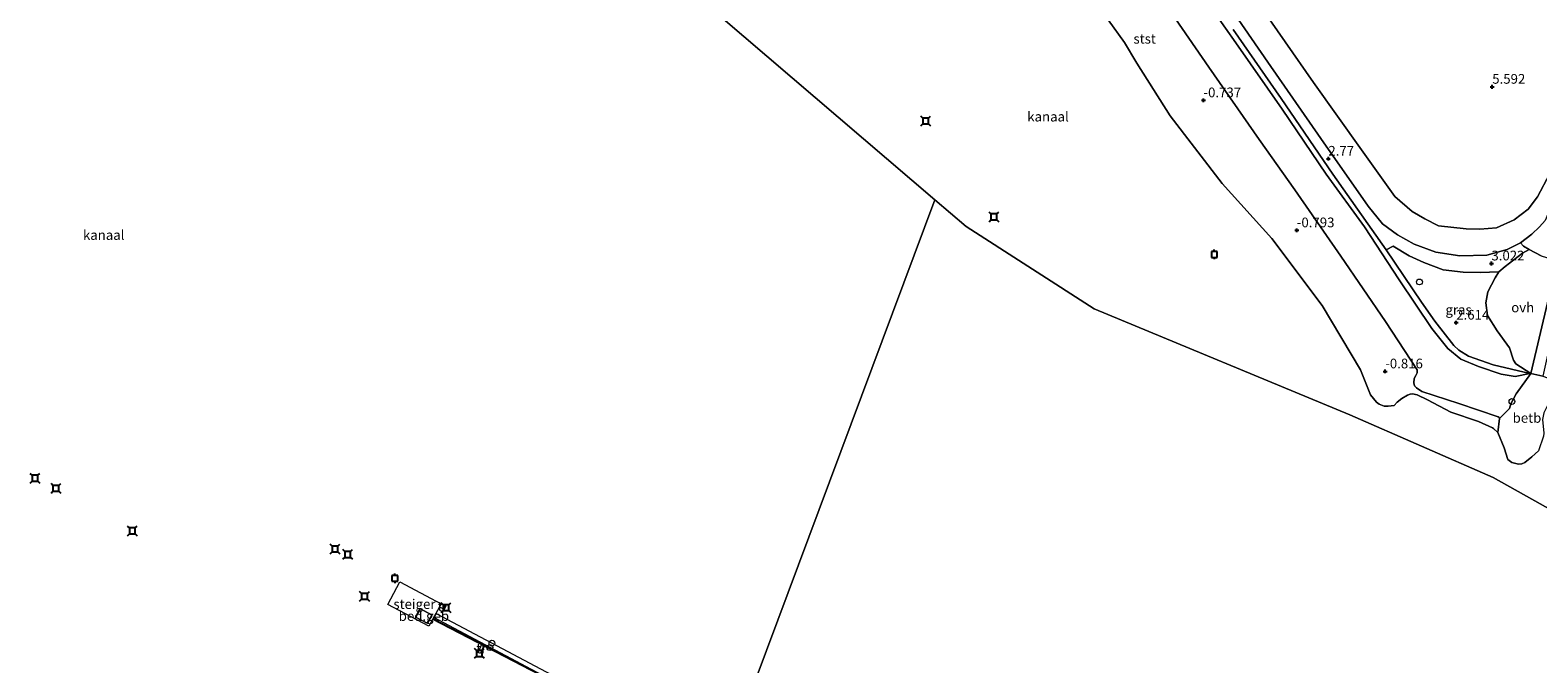
# Model space of a CAD drawing. Units: metres. Extents: x 251601 to 260009, y 593748 to 600001.
# Drawn here: x 258273 to 258662, y 594400 to 594563 of the extents above; entities that cross this region are included whole.
import ezdxf
from ezdxf.enums import TextEntityAlignment as Align

# ---------------------------------------------------------------- set-up
doc = ezdxf.new("R2010")
doc.units = ezdxf.units.M
doc.layers.get('0').update_dxf_attribs({"lineweight": 25})
for name, color, linetype, lineweight in [('B-ME-AL-OVERIG-GV-B7', 7, 'BV-GELEIDERAIL', 18), ('B-ME-GW-HOOGTEPUNT-S-B1', 10, 'Continuous', 25), ('B-ME-GW-KRUINLIJN-L-B1', 93, 'Continuous', 18), ('B-ME-IE-GRASLAND-GV-B6', 93, 'Continuous', 18), ('B-ME-IE-GRONDWERKLIJN-GROND_NIETINGERICHT-GV-B6', 253, 'Continuous', 18), ('B-ME-IE-HULPGEOMETRIE-L-B1', 53, 'Continuous', 18), ('B-ME-IE-INRICHTINGSELEMENT-S-B1', 253, 'Continuous', 18), ('B-ME-KG-KADASTRAAL-DAKRAND-L-B2', 13, 'Continuous', 18), ('B-ME-KW-PIJLER-S-B1', 173, 'Continuous', 18), ('B-ME-KW-STEIGER-GV-B7', 213, 'Continuous', 18), ('B-ME-OB-BEKLEDING-GV-B6', 253, 'Continuous', 18), ('B-ME-OB-WATERLIJN-L-B1', 133, 'OB-WATERLIJN', 18), ('B-ME-OG-BEBOUWING-GV-B7', 173, 'Continuous', 18), ('B-ME-OG-WATER-GV-B6', 153, 'Continuous', 18), ('B-ME-RI-DRUKRIOOL-L-B1', 10, 'Continuous', 25), ('B-ME-VH-VERH_SOORT-BETON-OVERIG-GV-B6', 8, 'IE-TERREINAFSCHEIDING-NATUURLIJK-HOUTWAL', 18), ('B-ME-VH-VERH_SOORT-ONVERHARD-GV-B6', 8, 'Continuous', 18), ('B-ME-VV-AFMEERCONSTRUCTIE-S-B1', 10, 'Continuous', 25)]:
    doc.layers.add(name, color=color, linetype=linetype, lineweight=lineweight)
doc.styles.add('NLCS-ISO', font='NLCS-ISO.TTF')
doc.linetypes.add('BV-GELEIDERAIL', pattern='A,10,-3,[108,NLCS.SHX,S=1,R=0,X=0,Y=0],-3', length=16)
doc.linetypes.add('IE-TERREINAFSCHEIDING-NATUURLIJK-HOUTWAL', pattern='A,7,-1.5,[67,NLCS.SHX,S=0.75,R=45,X=0,Y=0],-1.5,7,-1.5,[70,NLCS.SHX,S=0.75,R=0,X=0,Y=0],-1.5', length=20)
doc.linetypes.add('OB-WATERLIJN', pattern='A,10,[32,NLCS.SHX,S=2,R=0,X=0,Y=0],-12', length=22)

# ---------------------------------------------------------------- blocks, each defined once
blk = doc.blocks.new('dtb')
blk.add_circle((0, 0), 0.75)
blk = doc.blocks.new('meerpaal')
for p, q in [((-0.75, 0), (-1.25, 0)), ((0.75, 0.75), (-0.75, 0.75)), ((-0.75, 0.75), (-0.75, -0.75)), ((0.75, -0.75), (0.75, 0.75)), ((0.75, 0), (1.25, 0)), ((-0.75, -0.75), (0.75, -0.75))]:
    blk.add_line(p, q)
blk = doc.blocks.new('meerstoel')
for p, q in [((-1.25, 1.25), (-0.75, 0.75)), ((-0.75, 0.75), (-0.75, -0.75)), ((0.75, 0.75), (-0.75, 0.75)), ((0.75, 0.75), (1.25, 1.25)), ((0.75, -0.75), (0.75, 0.75)), ((-0.75, -0.75), (-1.25, -1.25)), ((-0.75, -0.75), (0.75, -0.75)), ((0.75, -0.75), (1.25, -1.25))]:
    blk.add_line(p, q)
blk = doc.blocks.new('hoogtepunt')
for p, q in [((-0.5, 0), (0.5, 0)), ((0, 0.5), (0, -0.5))]:
    blk.add_line(p, q)

msp = doc.modelspace()

# ---------------------------------------------------------------- linework, layer by layer
at = {"layer": 'B-ME-AL-OVERIG-GV-B7'}
msp.add_polyline3d([(258409.4, 594364.11, 4.72), (258399.9, 594345.88, 4.74), (258399.79, 594345.93, 4.74), (258398, 594342.49, 4.74), (258397.01, 594342.98, 4.74), (258420.92, 594388.76, 4.74), (258377.19, 594411.98, 4.67), (258377.77, 594413.04, 4.67), (258421.68, 594389.73, 4.71), (258422.1, 594388.49, 4.7), (258410.27, 594365.79, 4.72), (258441.98, 594347.68, 5), (258441.38, 594346.06, 5), (258409.4, 594364.11, 4.72)], dxfattribs=at)
at = {"layer": 'B-ME-GW-KRUINLIJN-L-B1'}
for points in [[(258527.05, 594657.53, 5.18), (258528.42, 594657.06, 5.22), (258531.44, 594653.7, 5.27), (258544.08, 594635.67, 5.4), (258559.08, 594614.28, 5.35), (258574.55, 594592.97, 5.41), (258589.23, 594570.72, 5.32), (258603.86, 594549.74, 5.39), (258616.2, 594532.45, 5.55), (258624.79, 594520.4, 5.88), (258629.26, 594516.58, 5.89), (258632.49, 594514.66, 5.89), (258636.04, 594512.87, 5.91), (258643.13, 594512.1, 5.91), (258646.68, 594512, 5.88), (258650.95, 594512.36, 5.85), (258655.56, 594514.36, 5.92), (258659.15, 594517.13, 5.97), (258661.56, 594520.28, 5.89), (258664.73, 594526.34, 5.88), (258668.09, 594532.71, 5.69)], [(258659.55, 594474.83, 2.96), (258655.76, 594474.09, 2.56), (258652.2, 594474.62, 2.61), (258646.3, 594476.63, 2.55), (258641.76, 594478.55, 2.49), (258638.45, 594481.29, 2.48), (258634.34, 594486.43, 2.51), (258625.92, 594498.97, 2.57), (258616.93, 594512.55, 2.61), (258607.05, 594526.18, 2.6), (258595.73, 594542.9, 2.42), (258583.85, 594559.95, 2.45), (258573.17, 594575.15, 2.33)]]:
    msp.add_polyline3d(points, dxfattribs=at)
at = {"layer": 'B-ME-IE-GRASLAND-GV-B6'}
for points in [[(258668.09, 594532.71, 5.69), (258668.04, 594530.7, 5.58), (258667.29, 594525.87, 5.18), (258665.79, 594520.25, 4.62), (258664.22, 594515.85, 4.1), (258663.51, 594514.25, 3.91), (258662.09, 594512.6, 3.7), (258660.1, 594510.7, 3.35), (258657.12, 594508.48, 3.27), (258653.73, 594506.71, 3.27), (258648.5, 594505.3, 3.13), (258641.51, 594505.12, 3.19), (258635.37, 594506.04, 3.11), (258629.79, 594508.14, 3.11), (258625.44, 594510.55, 3.14), (258621.6, 594513.36, 3.05), (258617.9, 594517.89, 3.1), (258605.67, 594535.34, 2.98), (258592.02, 594555, 2.87), (258577.68, 594575.84, 2.74)], [(258589.23, 594570.72, 5.32), (258603.86, 594549.74, 5.39), (258616.2, 594532.45, 5.55), (258624.79, 594520.4, 5.88), (258629.26, 594516.58, 5.89), (258632.49, 594514.66, 5.89), (258636.04, 594512.87, 5.91), (258643.13, 594512.1, 5.91), (258646.68, 594512, 5.88), (258650.95, 594512.36, 5.85), (258655.56, 594514.36, 5.92), (258659.15, 594517.13, 5.97), (258661.56, 594520.28, 5.89), (258664.73, 594526.34, 5.88), (258668.09, 594532.71, 5.69)], [(258659.84, 594474.83, 3.08), (258659.55, 594474.83, 2.96), (258650.1, 594477.06, 2.95), (258643.74, 594479.31, 2.89), (258641.29, 594480.83, 2.86), (258640, 594482.01, 2.89), (258635.1, 594488.32, 2.97), (258631.67, 594493.23, 3.02), (258622.56, 594506.68, 2.91), (258624.37, 594507.64, 2.91), (258628.5, 594505.16, 2.87), (258632.22, 594503.4, 2.84), (258637.21, 594501.52, 2.85), (258642.41, 594500.88, 2.88), (258646.74, 594500.87, 2.94), (258651.57, 594500.99, 2.94), (258650.59, 594499.42, 3.04), (258648.72, 594495.82, 3.1), (258648.18, 594493.05, 3.13), (258648.66, 594489.73, 3), (258651.1, 594485.8, 3), (258654.31, 594481.4, 2.91), (258655.33, 594478.25, 2.96), (258655.94, 594477.29, 3.02), (258659.84, 594474.83, 3.08)]]:
    msp.add_polyline3d(points, dxfattribs=at)
at = {"layer": 'B-ME-IE-GRONDWERKLIJN-GROND_NIETINGERICHT-GV-B6'}
msp.add_polyline3d([(258669.59, 594564.89, 5.69), (258665.86, 594548.39, 5.69), (258665.05, 594543.75, 5.75), (258665.34, 594541, 5.67), (258665.92, 594538.75, 5.66), (258666.16, 594537.82, 5.66), (258668.09, 594532.71, 5.69), (258664.73, 594526.34, 5.88), (258661.56, 594520.28, 5.89), (258659.15, 594517.13, 5.97), (258655.56, 594514.36, 5.92), (258650.95, 594512.36, 5.85), (258646.68, 594512, 5.88), (258643.13, 594512.1, 5.91), (258636.04, 594512.87, 5.91), (258632.49, 594514.66, 5.89), (258629.26, 594516.58, 5.89), (258624.79, 594520.4, 5.88), (258616.2, 594532.45, 5.55), (258603.86, 594549.74, 5.39), (258589.23, 594570.72, 5.32)], dxfattribs=at)
at = {"layer": 'B-ME-IE-HULPGEOMETRIE-L-B1'}
msp.add_line((258506.27, 594519.58, -0.91), (258346.14, 594656.44, -1.07), dxfattribs=at)
for points in [[(258438.68, 594338.69, -1.15), (258506.27, 594519.58, -0.91)], [(258748.04, 594404.66, 1.35), (258744.21, 594407.56, 2.08), (258741.55, 594409.69, 2.15), (258737.14, 594413.25, 1.24), (258735.46, 594414.1, 1.18), (258721.07, 594405.49, -1.15), (258696.43, 594422.15, -0.9), (258650.09, 594448.05, -0.9), (258613.16, 594464.22, -0.9), (258547.29, 594491.46, -0.9), (258514.34, 594512.68, -0.9), (258506.27, 594519.58, -0.91)]]:
    msp.add_polyline3d(points, dxfattribs=at)
at = {"layer": 'B-ME-KG-KADASTRAAL-DAKRAND-L-B2'}
msp.add_polyline3d([(258373.62, 594414.22, 7.49), (258372.54, 594412.11, 7.5), (258375.55, 594410.5, 7.49), (258376.68, 594412.63, 7.49), (258373.62, 594414.22, 7.49)], dxfattribs=at)
at = {"layer": 'B-ME-KW-STEIGER-GV-B7'}
msp.add_polyline3d([(258379.06, 594415.52, 4.71), (258375.92, 594409.73, 4.71), (258365.3, 594415.35, 4.71), (258368.45, 594421.15, 4.71), (258379.06, 594415.52, 4.71)], dxfattribs=at)
at = {"layer": 'B-ME-OB-BEKLEDING-GV-B6'}
for points in [[(258573.17, 594575.15, 2.33), (258583.85, 594559.95, 2.45), (258595.73, 594542.9, 2.42), (258607.05, 594526.18, 2.6), (258616.93, 594512.55, 2.61), (258625.92, 594498.97, 2.57), (258634.34, 594486.43, 2.51), (258638.45, 594481.29, 2.48), (258641.76, 594478.55, 2.49), (258646.3, 594476.63, 2.55), (258652.2, 594474.62, 2.61), (258655.76, 594474.09, 2.56), (258659.55, 594474.83, 2.96), (258659.84, 594474.83, 3.08), (258656, 594469.58, 1.77), (258654.7, 594466.98, 1.14), (258654.29, 594465.77, 0.82), (258651.7, 594463.24, -0.47), (258651.62, 594463.48, -0.43), (258651.42, 594463.67, -0.39), (258641.25, 594467.09, -0.5), (258631.77, 594470.22, -0.5), (258630.39, 594471.13, -0.49), (258629.87, 594471.67, -0.42), (258629.66, 594472.4, -0.27), (258629.79, 594473.53, -0.21), (258630.16, 594474.29, -0.09), (258630.53, 594474.96, -0.03), (258630.57, 594475.59, -0.01), (258630.51, 594475.78, -0.04), (258622.35, 594488.21, -0.19), (258610.84, 594505.06, -0.36), (258598.99, 594522.08, -0.36), (258589.78, 594535.06, -0.4), (258576.88, 594553.7, -0.43), (258566.58, 594568.65, -0.51)], [(258659.55, 594474.83, 2.96), (258655.76, 594474.09, 2.56), (258652.2, 594474.62, 2.61), (258646.3, 594476.63, 2.55), (258641.76, 594478.55, 2.49), (258638.45, 594481.29, 2.48), (258634.34, 594486.43, 2.51), (258625.92, 594498.97, 2.57), (258616.93, 594512.55, 2.61), (258607.05, 594526.18, 2.6), (258595.73, 594542.9, 2.42), (258583.85, 594559.95, 2.45), (258573.17, 594575.15, 2.33)], [(258577.68, 594575.84, 2.74), (258592.02, 594555, 2.87), (258605.67, 594535.34, 2.98), (258617.9, 594517.89, 3.1), (258621.6, 594513.36, 3.05), (258625.44, 594510.55, 3.14), (258629.79, 594508.14, 3.11), (258635.37, 594506.04, 3.11), (258641.51, 594505.12, 3.19), (258648.5, 594505.3, 3.13), (258653.73, 594506.71, 3.27), (258657.12, 594508.48, 3.27), (258657.93, 594507.65, 3.13), (258659.4, 594506.78, 3.15), (258657.66, 594505.83, 3.04), (258653.23, 594502.35, 2.98), (258651.57, 594500.99, 2.94), (258646.74, 594500.87, 2.94), (258642.41, 594500.88, 2.88), (258637.21, 594501.52, 2.85), (258632.22, 594503.4, 2.84), (258628.5, 594505.16, 2.87), (258624.37, 594507.64, 2.91), (258622.56, 594506.68, 2.91), (258608.78, 594526.16, 2.76), (258595.51, 594545.66, 2.64), (258583.12, 594563.41, 2.62)], [(258651.3, 594459.62, -1.15), (258650.16, 594460.69, -1.15), (258649.92, 594460.85, -1.15), (258646.32, 594462.5, -1.15), (258639.2, 594464.89, -1.15), (258633.17, 594468.01, -1.15), (258630.54, 594469.31, -1.15), (258629.34, 594469.55, -1.15), (258628.7, 594469.5, -1.15), (258628.03, 594469.2, -1.15), (258626.56, 594468.42, -1.15), (258625.36, 594467.44, -1.15), (258624.56, 594466.61, -1.15), (258623.08, 594466.38, -1.15), (258622.01, 594466.43, -1.15), (258620.77, 594466.89, -1.15), (258620.01, 594467.45, -1.15), (258618.48, 594469.36, -1.15), (258615.96, 594475.8, -1.15), (258606.02, 594492.3, -1.15), (258593.1, 594509.59, -1.15), (258580.26, 594523.77, -1.15), (258566.9, 594541.13, -1.15), (258558.34, 594554.72, -1.15), (258555.09, 594560.07, -1.15), (258546.71, 594571.79, -1.15)], [(258566.58, 594568.65, -0.51), (258576.88, 594553.7, -0.43), (258589.78, 594535.06, -0.4), (258598.99, 594522.08, -0.36), (258610.84, 594505.06, -0.36), (258622.35, 594488.21, -0.19), (258630.51, 594475.78, -0.04), (258630.57, 594475.59, -0.01), (258630.53, 594474.96, -0.03), (258630.16, 594474.29, -0.09), (258629.79, 594473.53, -0.21), (258629.66, 594472.4, -0.27), (258629.87, 594471.67, -0.42), (258630.39, 594471.13, -0.49), (258631.77, 594470.22, -0.5), (258641.25, 594467.09, -0.5), (258651.42, 594463.67, -0.39), (258651.62, 594463.48, -0.43), (258651.7, 594463.24, -0.47), (258651.3, 594459.62, -1.15)], [(258583.12, 594563.41, 2.62), (258595.51, 594545.66, 2.64), (258608.78, 594526.16, 2.76), (258622.56, 594506.68, 2.91), (258631.67, 594493.23, 3.02), (258635.1, 594488.32, 2.97), (258640, 594482.01, 2.89), (258641.29, 594480.83, 2.86), (258643.74, 594479.31, 2.89), (258650.1, 594477.06, 2.95), (258659.55, 594474.83, 2.96)], [(258662.5, 594505.15, 3.15), (258659.4, 594506.78, 3.15), (258657.93, 594507.65, 3.13), (258657.12, 594508.48, 3.27), (258660.1, 594510.7, 3.35), (258662.09, 594512.6, 3.7)], [(258661.75, 594454.9, -1.15), (258660.07, 594453.33, -1.15), (258658.27, 594451.89, -1.15), (258657.5, 594451.58, -1.15), (258656.61, 594451.49, -1.15), (258655.59, 594451.7, -1.15), (258654.93, 594451.93, -1.15), (258653.91, 594452.65, -1.15), (258652.96, 594455.64, -1.15), (258651.3, 594459.62, -1.15), (258651.7, 594463.24, -0.47), (258654.29, 594465.77, 0.82), (258654.7, 594466.98, 1.14), (258656, 594469.58, 1.77), (258659.84, 594474.83, 3.08), (258662.9, 594474.16, 3.06), (258666.29, 594472.94, 2.16), (258665.82, 594470.84, 1.8), (258664.22, 594466.79, 1.55), (258663.15, 594464.68, 1.27), (258662.8, 594463.01, 1), (258663.17, 594459.5, -0.08), (258663.1, 594458.7, -0.27), (258661.75, 594454.9, -1.15)]]:
    msp.add_polyline3d(points, dxfattribs=at)
at = {"layer": 'B-ME-OB-WATERLIJN-L-B1'}
msp.add_polyline3d([(258661.75, 594454.9, -1.15), (258660.07, 594453.33, -1.15), (258658.27, 594451.89, -1.15), (258657.5, 594451.58, -1.15), (258656.61, 594451.49, -1.15), (258655.59, 594451.7, -1.15), (258654.93, 594451.93, -1.15), (258653.91, 594452.65, -1.15), (258652.96, 594455.64, -1.15), (258651.3, 594459.62, -1.15), (258650.16, 594460.69, -1.15), (258649.92, 594460.85, -1.15), (258646.32, 594462.5, -1.15), (258639.2, 594464.89, -1.15), (258633.17, 594468.01, -1.15), (258630.54, 594469.31, -1.15), (258629.34, 594469.55, -1.15), (258628.7, 594469.5, -1.15), (258628.03, 594469.2, -1.15), (258626.56, 594468.42, -1.15), (258625.36, 594467.44, -1.15), (258624.56, 594466.61, -1.15), (258623.08, 594466.38, -1.15), (258622.01, 594466.43, -1.15), (258620.77, 594466.89, -1.15), (258620.01, 594467.45, -1.15), (258618.48, 594469.36, -1.15), (258615.96, 594475.8, -1.15), (258606.02, 594492.3, -1.15), (258593.1, 594509.59, -1.15), (258580.26, 594523.77, -1.15), (258566.9, 594541.13, -1.15), (258558.34, 594554.72, -1.15), (258555.09, 594560.07, -1.15), (258546.71, 594571.79, -1.15)], dxfattribs=at)
at = {"layer": 'B-ME-OG-BEBOUWING-GV-B7'}
for points in [[(258380.26, 594414.95, 3.78), (258379.82, 594414.1, 3.78), (258378.66, 594414.68, 4.71), (258379.13, 594415.54, 4.71), (258380.26, 594414.95, 3.78)], [(258376.75, 594412.65, 4.73), (258375.57, 594410.43, 4.73), (258372.48, 594412.09, 4.73), (258373.6, 594414.29, 4.73), (258376.75, 594412.65, 4.73)], [(258390.17, 594405.03, 4.69), (258389.21, 594402.74, 3.36), (258388.62, 594402.98, 3.36), (258389.6, 594405.33, 4.69), (258390.17, 594405.03, 4.69)]]:
    msp.add_polyline3d(points, dxfattribs=at)
at = {"layer": 'B-ME-OG-WATER-GV-B6'}
for points in [[(258346.14, 594656.44, -1.07), (258506.27, 594519.58, -0.91), (258438.68, 594338.69, -1.15)], [(258721.07, 594405.49, -1.15), (258696.43, 594422.15, -0.9), (258650.09, 594448.05, -0.9), (258613.16, 594464.22, -0.9), (258547.29, 594491.46, -0.9), (258514.34, 594512.68, -0.9), (258506.27, 594519.58, -0.91), (258346.14, 594656.44, -1.07)], [(258546.71, 594571.79, -1.15), (258555.09, 594560.07, -1.15), (258558.34, 594554.72, -1.15), (258566.9, 594541.13, -1.15), (258580.26, 594523.77, -1.15), (258593.1, 594509.59, -1.15), (258606.02, 594492.3, -1.15), (258615.96, 594475.8, -1.15), (258618.48, 594469.36, -1.15), (258620.01, 594467.45, -1.15), (258620.77, 594466.89, -1.15), (258622.01, 594466.43, -1.15), (258623.08, 594466.38, -1.15), (258624.56, 594466.61, -1.15), (258625.36, 594467.44, -1.15), (258626.56, 594468.42, -1.15), (258628.03, 594469.2, -1.15), (258628.7, 594469.5, -1.15), (258629.34, 594469.55, -1.15), (258630.54, 594469.31, -1.15), (258633.17, 594468.01, -1.15), (258639.2, 594464.89, -1.15), (258646.32, 594462.5, -1.15), (258649.92, 594460.85, -1.15), (258650.16, 594460.69, -1.15), (258651.3, 594459.62, -1.15), (258652.96, 594455.64, -1.15), (258653.91, 594452.65, -1.15), (258654.93, 594451.93, -1.15), (258655.59, 594451.7, -1.15), (258656.61, 594451.49, -1.15), (258657.5, 594451.58, -1.15), (258658.27, 594451.89, -1.15), (258660.07, 594453.33, -1.15), (258661.75, 594454.9, -1.15)], [(258438.68, 594338.69, -1.15), (258506.27, 594519.58, -0.91), (258514.34, 594512.68, -0.9), (258547.29, 594491.46, -0.9), (258613.16, 594464.22, -0.9), (258650.09, 594448.05, -0.9), (258696.43, 594422.15, -0.9)]]:
    msp.add_polyline3d(points, dxfattribs=at)
at = {"layer": 'B-ME-RI-DRUKRIOOL-L-B1'}
msp.add_polyline3d([(258409.79, 594261.41, 6.92), (258369.32, 594281.81, 7.39), (258367.19, 594283.05, 9.54), (258369.92, 594288.44, 9.6), (258373.8, 594295.88, 8.36), (258379.12, 594306.87, 7.82), (258397.67, 594341.79, 5.1), (258397.26, 594344.08, 5.6), (258409.99, 594368.51, 5.64), (258420.59, 594388.86, 5.64), (258376.93, 594411.58, 4.71)], dxfattribs=at)
at = {"layer": 'B-ME-VH-VERH_SOORT-BETON-OVERIG-GV-B6'}
msp.add_polyline3d([(258659.84, 594474.83, 3.08), (258664.45, 594494.47, 3.07), (258666.02, 594504.44, 3.24), (258669.92, 594504.24, 3.25), (258666.06, 594488.5, 3.2), (258662.9, 594474.16, 3.06), (258659.84, 594474.83, 3.08)], dxfattribs=at)
at = {"layer": 'B-ME-VH-VERH_SOORT-ONVERHARD-GV-B6'}
msp.add_polyline3d([(258659.84, 594474.83, 3.08), (258655.94, 594477.29, 3.02), (258655.33, 594478.25, 2.96), (258654.31, 594481.4, 2.91), (258651.1, 594485.8, 3), (258648.66, 594489.73, 3), (258648.18, 594493.05, 3.13), (258648.72, 594495.82, 3.1), (258650.59, 594499.42, 3.04), (258651.57, 594500.99, 2.94), (258653.23, 594502.35, 2.98), (258657.66, 594505.83, 3.04), (258659.4, 594506.78, 3.15), (258662.5, 594505.15, 3.15), (258663.86, 594504.67, 3.25), (258666.02, 594504.44, 3.24), (258664.45, 594494.47, 3.07), (258659.84, 594474.83, 3.08)], dxfattribs=at)

# ---------------------------------------------------------------- block references
at = {"layer": 'B-ME-GW-HOOGTEPUNT-S-B1', "rotation": 90}
for p in [(258649.87, 594548.66, 5.59), (258649.87, 594548.66, 5.59), (258575.47, 594545.17, -0.74), (258575.47, 594545.17, -0.74), (258607.65, 594530.13, 2.77), (258607.65, 594530.13, 2.77), (258599.52, 594511.69, -0.79), (258599.52, 594511.69, -0.79), (258649.66, 594503.16, 3.02), (258649.66, 594503.16, 3.02), (258640.59, 594487.92, 2.61), (258640.59, 594487.92, 2.61), (258622.3, 594475.37, -0.82), (258622.3, 594475.37, -0.82)]:
    msp.add_blockref('hoogtepunt', p, dxfattribs=at)
at = {"layer": 'B-ME-IE-INRICHTINGSELEMENT-S-B1', "rotation": 90}
for p in [(258631.12, 594498.39, 3.03), (258654.94, 594467.61, 1.2)]:
    msp.add_blockref('dtb', p, dxfattribs=at)
at = {"layer": 'B-ME-KW-PIJLER-S-B1', "rotation": 90}
for p in [(258391.61, 594404.23, -1.15), (258392.14, 594405.37, -1.15)]:
    msp.add_blockref('dtb', p, dxfattribs=at)
at = {"layer": 'B-ME-VV-AFMEERCONSTRUCTIE-S-B1', "rotation": 90}
for name, p in [('meerstoel', (258503.89, 594539.83, -1.07)), ('meerstoel', (258521.47, 594515.15, -1.07)), ('meerpaal', (258578.26, 594505.48, -1.07)), ('meerstoel', (258274.42, 594447.86, 3.65)), ('meerstoel', (258279.79, 594445.24, 4.15)), ('meerstoel', (258299.48, 594434.3, 3.97)), ('meerstoel', (258351.7, 594429.63, 3.92)), ('meerstoel', (258354.97, 594428.23, 3.81)), ('meerpaal', (258367.14, 594422.06, 3.85)), ('meerstoel', (258359.31, 594417.45, 3.44)), ('meerstoel', (258380.29, 594414.52, 3.77)), ('meerstoel', (258388.91, 594402.73, 3.36))]:
    msp.add_blockref(name, p, dxfattribs=at)

# ---------------------------------------------------------------- texts
at = {"layer": 'B-ME-GW-HOOGTEPUNT-S-B1', "ltscale": 0.2, "style": 'NLCS-ISO'}
for s, p in [('5.592', (258649.87, 594548.66, 5.59)), ('5.592', (258649.87, 594548.66, 5.59)), ('-0.737', (258575.47, 594545.17, -0.74)), ('-0.737', (258575.47, 594545.17, -0.74)), ('2.77', (258607.65, 594530.13, 2.77)), ('2.77', (258607.65, 594530.13, 2.77)), ('-0.793', (258599.52, 594511.69, -0.79)), ('-0.793', (258599.52, 594511.69, -0.79)), ('3.022', (258649.66, 594503.16, 3.02)), ('3.022', (258649.66, 594503.16, 3.02)), ('2.614', (258640.59, 594487.92, 2.61)), ('2.614', (258640.59, 594487.92, 2.61)), ('-0.816', (258622.3, 594475.37, -0.82)), ('-0.816', (258622.3, 594475.37, -0.82))]:
    msp.add_text(s, height=2.5, dxfattribs=at).set_placement(p, align=Align.BOTTOM_LEFT)
at = {"layer": 'B-ME-IE-GRASLAND-GV-B6', "ltscale": 0.2, "style": 'NLCS-ISO'}
msp.add_text('gras', height=2.5, dxfattribs=at).set_placement((258641.2, 594491.24), align=Align.MIDDLE_CENTER)
at = {"layer": 'B-ME-KW-STEIGER-GV-B7', "ltscale": 0.2, "style": 'NLCS-ISO'}
msp.add_text('steiger', height=2.5, dxfattribs=at).set_placement((258372.18, 594415.44), align=Align.MIDDLE_CENTER)
at = {"layer": 'B-ME-OB-BEKLEDING-GV-B6', "ltscale": 0.2, "style": 'NLCS-ISO'}
for s, p in [('stst', (258560.32, 594561.01)), ('betb', (258658.82, 594463.39))]:
    msp.add_text(s, height=2.5, dxfattribs=at).set_placement(p, align=Align.MIDDLE_CENTER)
at = {"layer": 'B-ME-OG-BEBOUWING-GV-B7', "ltscale": 0.2, "style": 'NLCS-ISO'}
for s, p in [('tr', (258379.46, 594414.82)), ('bed.geb', (258374.61, 594412.37)), ('tr', (258389.4, 594404.02))]:
    msp.add_text(s, height=2.5, dxfattribs=at).set_placement(p, align=Align.MIDDLE_CENTER)
at = {"layer": 'B-ME-OG-WATER-GV-B6', "ltscale": 0.2, "style": 'NLCS-ISO'}
for p in [(258535.42, 594540.97), (258292.12, 594510.49)]:
    msp.add_text('kanaal', height=2.5, dxfattribs=at).set_placement(p, align=Align.MIDDLE_CENTER)
at = {"layer": 'B-ME-VH-VERH_SOORT-ONVERHARD-GV-B6', "ltscale": 0.2, "style": 'NLCS-ISO'}
msp.add_text('ovh', height=2.5, dxfattribs=at).set_placement((258657.72, 594491.83), align=Align.MIDDLE_CENTER)

doc.saveas('drawing.dxf')
